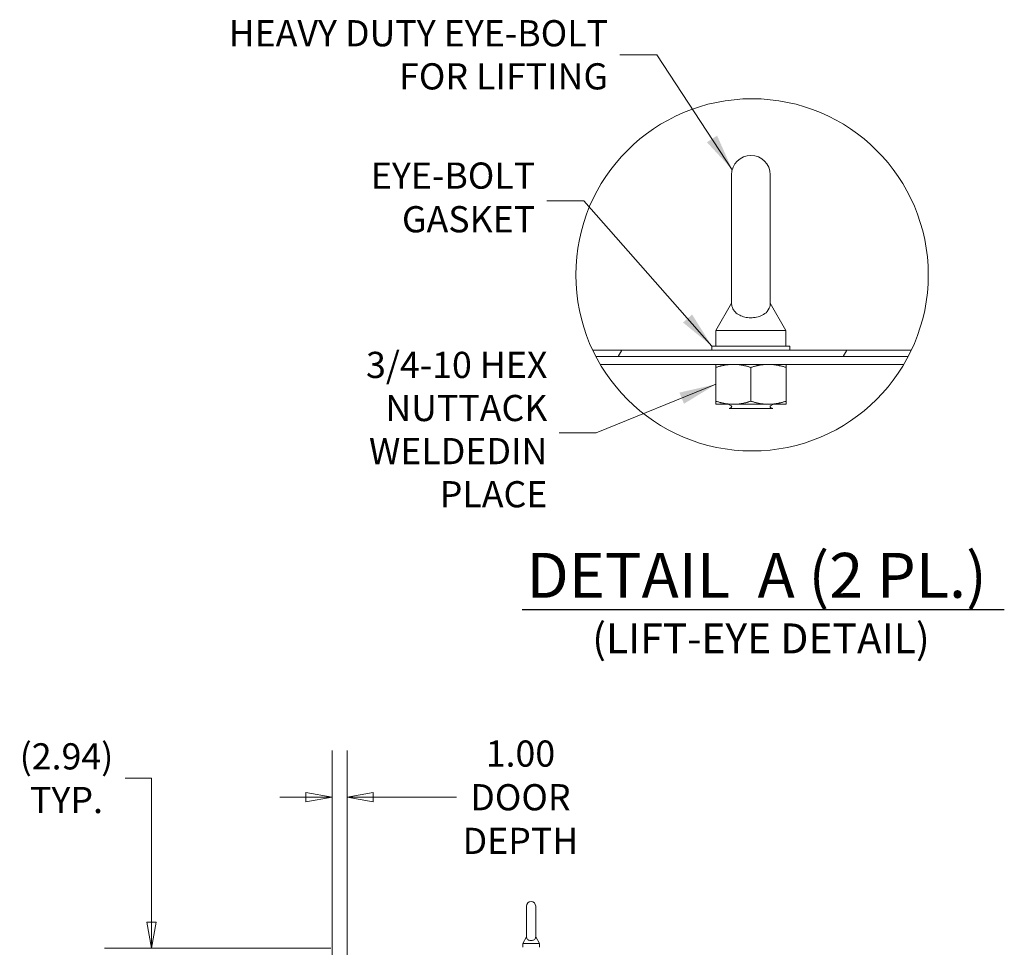
# Model space of a CAD drawing. Units: inches. Extents: x 15 to 406, y 8 to 256.
# Drawn here: x 245 to 311, y 193 to 255 of the extents above; entities that cross this region are included whole.
import ezdxf

# ---------------------------------------------------------------- set-up
doc = ezdxf.new("R2010")
doc.units = ezdxf.units.IN
doc.header["$LTSCALE"] = 25
doc.header["$MEASUREMENT"] = 0
doc.layers.get('0').update_dxf_attribs({"lineweight": 0})
for name, color, linetype, lineweight in [('Detail Boundary (ANSI)', 7, 'Continuous', 5), ('Dimension (ANSI)', 7, 'Continuous', 5), ('Hatch (ANSI)', 7, 'Continuous', 5), ('Symbol (ANSI)', 7, 'Continuous', 5), ('Visible (ANSI)', 7, 'Continuous', 5)]:
    doc.layers.add(name, color=color, linetype=linetype, lineweight=lineweight)
doc.styles.add('ROMANS', font='tahoma.ttf')
doc.styles.add('Text Style168', font='tahoma.ttf')
doc.styles.add('Text Style40', font='tahoma.ttf')
doc.dimstyles.new('Default (ANSI)', dxfattribs={"dimscale": 25, "dimtxt": 0.07, "dimasz": 0.07, "dimexe": 0.125, "dimexo": 0.0625, "dimgap": 0.031496, "dimtad": 0, "dimtih": 1, "dimtoh": 1, "dimrnd": 1e-08, "dimzin": 0, "dimdsep": 46, "dimtxsty": 'ROMANS', "dimblk": 'Filled-1', "dimcen": 0.09, "dimdle": 0.393701, "dimclrd": 256, "dimclre": 256, "dimclrt": 256, "dimadec": 0, "dimazin": 0, "dimtfac": 0.928571, "dimtofl": 0, "dimtmove": 0, "dimatfit": 3, "dimfxl": 1, "dimtolj": 1, "dimtzin": 0, "dimlwd": -1, "dimlwe": -1, "dimarcsym": 0})
doc.dimstyles.new('Default (ANSI)$7', dxfattribs={"dimscale": 25, "dimtxt": 0.07, "dimasz": 0.098425, "dimexe": 0.125, "dimexo": 0.0625, "dimgap": 0.031496, "dimtad": 0, "dimtih": 1, "dimtoh": 1, "dimrnd": 1e-08, "dimzin": 0, "dimdsep": 46, "dimtxsty": 'ROMANS', "dimblk": 'Filled-1', "dimcen": 0.09, "dimdle": 0.393701, "dimclrd": 256, "dimclre": 256, "dimclrt": 256, "dimadec": 0, "dimazin": 0, "dimtfac": 0.928571, "dimtofl": 0, "dimtmove": 0, "dimatfit": 3, "dimfxl": 1, "dimtolj": 1, "dimtzin": 0, "dimlwd": -1, "dimlwe": -1, "dimarcsym": 0})

# ---------------------------------------------------------------- blocks, each defined once
blk = doc.blocks.new('Filled-1')
at = {"color": 0}
for p, q in [((0, 0), (-1, 0.179)), ((-1, 0.179), (-1, -0.179)), ((-1, 0), (0, 0)), ((-1, -0.179), (0, 0))]:
    blk.add_line(p, q, dxfattribs=at)
at = {"color": 0, "flags": 128}
blk.add_lwpolyline([(-1, -0.179), (0, 0), (-1, 0.179), (-1, -0.179)], dxfattribs=at)
at = {"color": 0}
blk.add_solid([(-1, -0.179), (0, 0), (-1, 0.179), (-1, -0.179)], dxfattribs=at)
blk = doc.blocks.new('*D14')
at = {"layer": 'Defpoints', "color": 0, "transparency": 16777216}
for p in [(253.621, 193.295), (267.163, 193.295), (265.892, 190.358)]:
    blk.add_point(p, dxfattribs=at)
at = {"layer": 'Dimension (ANSI)', "transparency": 16777216}
for p, q in [((251.871, 204.663), (253.621, 204.663)), ((253.621, 204.663), (253.621, 196.795)), ((253.621, 195.045), (253.621, 196.795)), ((265.6, 193.295), (250.496, 193.295)), ((264.33, 190.358), (250.496, 190.358)), ((253.621, 188.608), (253.621, 186.858))]:
    blk.add_line(p, q, dxfattribs=at)
at = {"layer": 'Dimension (ANSI)', "transparency": 16777216, "xscale": 1.75000000745058, "yscale": 1.75000000745058, "zscale": 1.75000000745058}
for p, rotation in [((253.621, 193.295), 270), ((253.621, 190.358), 90)]:
    blk.add_blockref('Filled-1', p, dxfattribs=dict(at, rotation=rotation))
at = {"layer": 'Dimension (ANSI)', "transparency": 16777216, "insert": (247.953, 204.663), "char_height": 1.75, "attachment_point": 5, "style": 'ROMANS'}
blk.add_mtext('\\A1;(2.94)\\PTYP.', dxfattribs=at)
blk = doc.blocks.new('*D19')
at = {"layer": 'Defpoints', "color": 0, "transparency": 16777216}
for p in [(266.695, 203.389), (265.695, 190.16), (266.695, 190.358)]:
    blk.add_point(p, dxfattribs=at)
at = {"layer": 'Dimension (ANSI)', "transparency": 16777216}
for p, q in [((265.695, 191.722), (265.695, 206.514)), ((266.695, 191.92), (266.695, 206.514)), ((263.945, 203.389), (262.195, 203.389)), ((268.445, 203.389), (273.992, 203.389))]:
    blk.add_line(p, q, dxfattribs=at)
at = {"layer": 'Dimension (ANSI)', "transparency": 16777216, "xscale": 1.75000000745058, "yscale": 1.75000000745058, "zscale": 1.75000000745058}
blk.add_blockref('Filled-1', (265.695, 203.389), dxfattribs=at)
at = {"layer": 'Dimension (ANSI)', "transparency": 16777216, "xscale": 1.75000000745058, "yscale": 1.75000000745058, "zscale": 1.75000000745058, "rotation": 180}
blk.add_blockref('Filled-1', (266.695, 203.389), dxfattribs=at)
at = {"layer": 'Dimension (ANSI)', "transparency": 16777216, "insert": (278.272, 203.389), "char_height": 1.75, "attachment_point": 5, "style": 'ROMANS'}
blk.add_mtext('\\A1;\\fTahoma|b0|i0;\\H1.7500;1.00\\P\\fTahoma|b0|i0;\\H1.7500;DOOR\\P\\fTahoma|b0|i0;\\H1.7500;DEPTH', dxfattribs=at)
blk = doc.blocks.new('2dTransSymbol1')
at = {"layer": 'Detail Boundary (ANSI)'}
blk.add_circle((11.7496, 9.5321), 0.4708, dxfattribs=at)

msp = doc.modelspace()

# ---------------------------------------------------------------- hatches: boundary and pattern name
at = {"layer": 'Hatch (ANSI)'}
h = msp.add_hatch(dxfattribs=at)
h.set_pattern_fill('ANSI31', color=256, scale=104.17, angle=15, style=0)
edge = h.paths.add_edge_path()
edge.add_ellipse((293.741, 238.302), major_axis=(-10.429, -5.459), ratio=1, start_angle=357.64393, end_angle=360)
edge.add_line((283.312, 232.843), (304.17, 232.843))
edge.add_ellipse((293.741, 238.302), major_axis=(-5.025, -10.644), ratio=1, start_angle=87.64393, end_angle=90)
edge.add_line((304.385, 233.276), (283.097, 233.276))

# ---------------------------------------------------------------- linework, layer by layer
at = {"layer": 'Symbol (ANSI)', "lineweight": 30}
msp.add_line((278.385, 215.937), (310.59, 215.937), dxfattribs=at)
at = {"layer": 'Visible (ANSI)'}
for p, q in [((292.375, 244.995), (292.375, 236.412)), ((294.958, 236.412), (294.958, 244.995)), ((292.375, 236.412), (291.333, 234.578)), ((294.958, 236.412), (296, 234.578)), ((291.333, 234.578), (296, 234.578)), ((291.333, 234.578), (291.333, 233.537)), ((296, 234.578), (296, 233.537)), ((296.271, 233.537), (291.062, 233.537)), ((291.062, 233.537), (291.062, 233.276)), ((296.271, 233.537), (296.271, 233.276)), ((304.385, 233.276), (283.097, 233.276)), ((283.312, 232.843), (304.17, 232.843)), ((283.602, 232.322), (303.88, 232.322)), ((291.323, 229.861), (291.323, 232.113)), ((293.667, 229.861), (293.667, 232.113)), ((296.01, 229.861), (296.01, 232.113)), ((291.323, 229.651), (292.495, 229.651)), ((292.354, 229.547), (292.154, 229.651)), ((292.495, 229.651), (294.838, 229.651)), ((294.838, 229.651), (296.01, 229.651)), ((294.979, 229.547), (295.179, 229.651)), ((292.354, 229.443), (292.214, 229.37)), ((295.119, 229.37), (292.214, 229.37)), ((294.979, 229.443), (295.119, 229.37)), ((278.671, 196.108), (278.671, 194.048)), ((279.291, 194.048), (279.291, 196.108)), ((278.671, 194.048), (278.421, 193.608)), ((279.291, 194.048), (279.541, 193.608)), ((278.421, 193.608), (279.541, 193.608)), ((278.421, 193.608), (278.421, 193.358)), ((279.541, 193.608), (279.541, 193.358))]:
    msp.add_line(p, q, dxfattribs=at)
for centre, radius, start, end in [((293.667, 244.995), 1.292, 0, 180), ((292.327, 229.495), 0.0587, 297.5, 62.5), ((295.006, 229.495), 0.0587, 117.5, 242.5), ((278.981, 196.108), 0.31, 0, 180)]:
    msp.add_arc(centre, radius, start, end, dxfattribs=at)
for points, knots in [([(294.958, 236.412), (294.958, 236.412), (294.958, 236.405), (294.957, 236.365), (294.955, 236.312), (294.926, 236.15), (294.876, 235.995), (294.657, 235.748), (294.546, 235.666), (294.308, 235.545), (294.179, 235.5), (293.908, 235.445), (293.774, 235.433), (293.507, 235.437), (293.379, 235.452), (293.132, 235.508), (293.018, 235.55), (292.799, 235.659), (292.702, 235.73), (292.528, 235.905), (292.464, 236.012), (292.38, 236.24), (292.376, 236.353), (292.375, 236.406), (292.375, 236.412), (292.375, 236.412)], [0.914238, 0.914238, 0.914238, 0.914238, 0.952055, 0.952055, 1.031104, 1.031104, 1.178734, 1.178734, 1.276263, 1.276263, 1.362415, 1.362415, 1.439826, 1.439826, 1.514202, 1.514202, 1.592685, 1.592685, 1.685246, 1.685246, 1.802688, 1.802688, 1.946222, 1.946222, 1.985807, 1.985807, 1.985807, 1.985807]), ([(279.291, 194.048), (279.291, 194.048), (279.291, 194.044), (279.29, 194.022), (279.287, 194.002), (279.269, 193.95), (279.251, 193.92), (279.199, 193.874), (279.172, 193.856), (279.11, 193.831), (279.079, 193.822), (279.013, 193.813), (278.981, 193.812), (278.918, 193.816), (278.888, 193.822), (278.83, 193.838), (278.804, 193.85), (278.753, 193.88), (278.732, 193.899), (278.692, 193.948), (278.682, 193.977), (278.672, 194.019), (278.671, 194.038), (278.671, 194.047), (278.671, 194.048), (278.671, 194.048)], [0, 0, 0, 0, 0.062924, 0.062924, 0.1490706, 0.1490706, 0.2561051, 0.2561051, 0.336116, 0.336116, 0.4032822, 0.4032822, 0.4653693, 0.4653693, 0.5256471, 0.5256471, 0.5914337, 0.5914337, 0.6707937, 0.6707937, 0.7825907, 0.7825907, 0.8847232, 0.8847232, 0.9142381, 0.9142381, 0.9142381, 0.9142381])]:
    msp.add_open_spline(points, degree=3, knots=knots, dxfattribs=at)
for points in [[(291.323, 232.113), (291.323, 232.322), (291.323, 232.322)], [(292.495, 232.322), (291.951, 232.322), (291.323, 232.113)], [(293.667, 232.113), (293.039, 232.322), (292.495, 232.322)], [(294.838, 232.322), (294.295, 232.322), (293.667, 232.113)], [(296.01, 232.113), (295.382, 232.322), (294.838, 232.322)], [(296.01, 232.322), (296.01, 232.322), (296.01, 232.113)], [(291.323, 229.861), (291.951, 229.651), (292.495, 229.651)], [(291.323, 229.651), (291.323, 229.651), (291.323, 229.861)], [(292.495, 229.651), (293.039, 229.651), (293.667, 229.861)], [(293.667, 229.861), (294.295, 229.651), (294.838, 229.651)], [(294.838, 229.651), (295.382, 229.651), (296.01, 229.861)], [(296.01, 229.861), (296.01, 229.651), (296.01, 229.651)]]:
    msp.add_rational_spline(points, [1, 1.0379548493, 1], degree=2, dxfattribs=at)

# ---------------------------------------------------------------- block references
at = {"xscale": 25, "yscale": 25, "zscale": 25}
msp.add_blockref('2dTransSymbol1', (0, 0), dxfattribs=at)

# ---------------------------------------------------------------- texts
at = {"layer": 'Symbol (ANSI)', "char_height": 1.75, "attachment_point": 6, "line_spacing_factor": 0.987884, "style": 'ROMANS'}
for s, insert, width in [('\\fTahoma|b0|i0;HEAVY DUTY EYE-BOLT\\P\\fTahoma|b0|i0;FOR LIFTING', (284.124, 253.011), 25.43456), ('3/4-10 HEX NUT\\PTACK WELDED\\PIN PLACE', (280.071, 227.736), 17.51418)]:
    msp.add_mtext(s, dxfattribs=dict(at, insert=insert, width=width))
at = {"layer": 'Symbol (ANSI)', "insert": (279.255, 243.252), "char_height": 1.75, "width": 19.99879, "attachment_point": 6, "style": 'ROMANS'}
msp.add_mtext('EYE-BOLT GASKET', dxfattribs=at)
at = {"layer": 'Symbol (ANSI)', "attachment_point": 7}
for s, insert, char_height, style in [('DETAIL  A (2 PL.)', (278.685, 215.783), 3, 'Text Style168'), ('(LIFT-EYE DETAIL)', (283.066, 212.38), 2, 'Text Style40')]:
    msp.add_mtext(s, dxfattribs=dict(at, insert=insert, char_height=char_height, style=style))

# ---------------------------------------------------------------- dimensions: what is measured, and where the dimension line sits
at = {"layer": 'Dimension (ANSI)'}
for base, p1, p2, angle, text, override, picture, middle in [((253.621, 193.295), (265.892, 190.358), (267.163, 193.295), 90, '(<>)\\PTYP.', {"dimgap": 0.031496, "dimdec": 2, "dimtol": 0, "dimlim": 0, "dimtp": 0, "dimtm": 0, "dimtdec": 2, "dimtmove": 1, "dimatfit": 1}, '*D14', (253.397, 204.663)), ((266.695, 203.389), (265.695, 190.16), (266.695, 190.358), 180, '\\fTahoma|b0|i0;\\H1.7500;<>\\P\\fTahoma|b0|i0;\\H1.7500;DOOR\\P\\fTahoma|b0|i0;\\H1.7500;DEPTH', {"dimgap": 0.031496, "dimtih": 0, "dimtoh": 0, "dimdec": 2, "dimtol": 0, "dimlim": 0, "dimtp": 0, "dimtm": 0, "dimtdec": 2, "dimatfit": 1}, '*D19', (278.272, 203.389))]:
    dim = msp.add_linear_dim(base=base, p1=p1, p2=p2, angle=angle, text=text, dimstyle='Default (ANSI)', override=override, dxfattribs=at)
    dim.commit()
    dim.dimension.update_dxf_attribs({"geometry": picture, "text_midpoint": middle, "dimtype": 160})

# ---------------------------------------------------------------- leaders
at = {"layer": 'Symbol (ANSI)', "annotation_type": 0, "has_hookline": 1, "hookline_direction": 1}
for points, text_width in [([(292.419, 245.33), (287.372, 253.011), (284.912, 253.011)], 25.26), ([(291.062, 233.537), (282.503, 243.252), (280.043, 243.252)], 19.825), ([(291.323, 230.987), (283.319, 227.736), (280.858, 227.736)], 17.406)]:
    msp.add_leader(points, dimstyle='Default (ANSI)$7', override={"dimtad": 0}, dxfattribs=dict(at, text_width=text_width))

doc.saveas('drawing.dxf')
